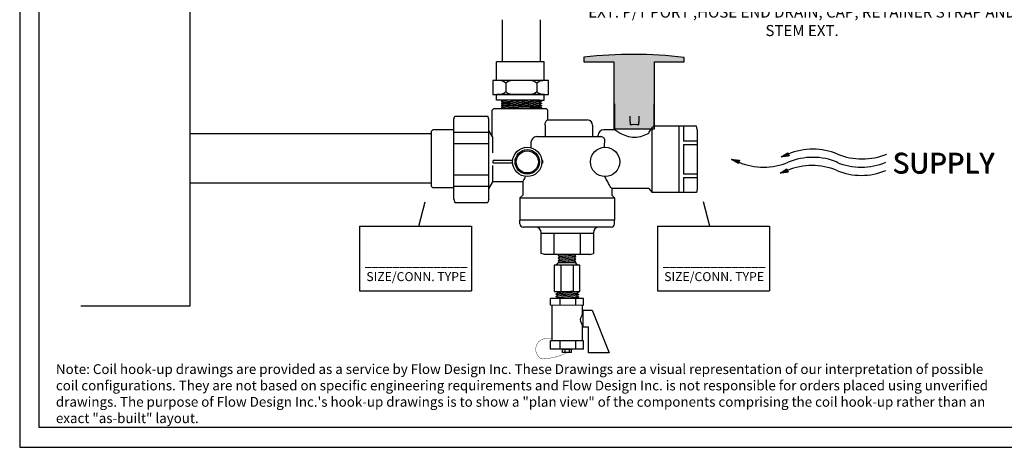
# Model space of a CAD drawing. Extents: x 3.7 to 14.5, y 3 to 11.1.
# Drawn here: x 3.7 to 10.8, y 3 to 6.1 of the extents above; entities that cross this region are included whole.
import ezdxf

# ---------------------------------------------------------------- set-up
doc = ezdxf.new("R2010")
doc.units = 0
doc.header["$MEASUREMENT"] = 0
doc.layers.get('0').update_dxf_attribs({"linetype": 'CONTINUOUS'})
doc.layers.add('AM_0', color=7, linetype='CONTINUOUS', lineweight=30)

# ---------------------------------------------------------------- blocks, each defined once
blk = doc.blocks.new('A$C71E1')
for p, q in [((0.2947, 0.1116), (0.334, 0.1367)), ((0.3415, 0.1175), (0.2947, 0.1116)), ((0.3019, 0.1162), (0.3033, 0.1127)), ((0.3023, 0.1165), (0.3038, 0.1128)), ((0.3026, 0.1167), (0.3041, 0.1128)), ((0.303, 0.1169), (0.3046, 0.1129)), ((0.3034, 0.1172), (0.3051, 0.1129)), ((0.3036, 0.1173), (0.3053, 0.113)), ((0.3041, 0.1176), (0.3059, 0.113)), ((0.3046, 0.1179), (0.3065, 0.1131)), ((0.305, 0.1182), (0.3069, 0.1132)), ((0.3052, 0.1183), (0.3073, 0.1132)), ((0.3056, 0.1186), (0.3077, 0.1133)), ((0.3061, 0.1189), (0.3082, 0.1133)), ((0.3066, 0.1192), (0.3088, 0.1134)), ((0.307, 0.1195), (0.3094, 0.1135)), ((0.3076, 0.1198), (0.3101, 0.1136)), ((0.3079, 0.12), (0.3104, 0.1136)), ((0.3085, 0.1204), (0.3112, 0.1137)), ((0.3087, 0.1205), (0.3114, 0.1137)), ((0.3088, 0.1206), (0.3115, 0.1137)), ((0.3092, 0.1208), (0.3119, 0.1138)), ((0.3096, 0.1211), (0.3124, 0.1138)), ((0.3099, 0.1213), (0.3128, 0.1139)), ((0.3102, 0.1215), (0.3132, 0.1139)), ((0.3106, 0.1217), (0.3136, 0.114)), ((0.3109, 0.1219), (0.314, 0.114)), ((0.3112, 0.1221), (0.3143, 0.1141)), ((0.3115, 0.1224), (0.3148, 0.1141)), ((0.3119, 0.1226), (0.3151, 0.1142)), ((0.3122, 0.1228), (0.3156, 0.1142)), ((0.3126, 0.1231), (0.3161, 0.1143)), ((0.3128, 0.1232), (0.3163, 0.1143)), ((0.3133, 0.1235), (0.3169, 0.1144)), ((0.3138, 0.1238), (0.3175, 0.1145)), ((0.3142, 0.124), (0.3179, 0.1145)), ((0.3145, 0.1242), (0.3182, 0.1146)), ((0.3148, 0.1244), (0.3187, 0.1146)), ((0.3153, 0.1248), (0.3192, 0.1147)), ((0.3158, 0.1251), (0.3198, 0.1148)), ((0.3163, 0.1254), (0.3204, 0.1148)), ((0.3168, 0.1257), (0.321, 0.1149)), ((0.3171, 0.1259), (0.3214, 0.115)), ((0.3178, 0.1263), (0.3222, 0.1151)), ((0.3182, 0.1266), (0.3227, 0.1151)), ((0.3187, 0.1269), (0.3233, 0.1152)), ((0.3191, 0.1272), (0.3238, 0.1153)), ((0.3197, 0.1276), (0.3245, 0.1154)), ((0.3202, 0.1279), (0.3251, 0.1154)), ((0.3208, 0.1282), (0.3257, 0.1155)), ((0.321, 0.1284), (0.3261, 0.1156)), ((0.3212, 0.1285), (0.3262, 0.1156)), ((0.3215, 0.1287), (0.3266, 0.1156)), ((0.3219, 0.1289), (0.3271, 0.1157)), ((0.3222, 0.1292), (0.3275, 0.1157)), ((0.3226, 0.1294), (0.3279, 0.1158)), ((0.3229, 0.1296), (0.3283, 0.1158)), ((0.3232, 0.1298), (0.3287, 0.1159)), ((0.3235, 0.13), (0.329, 0.1159)), ((0.3239, 0.1302), (0.3294, 0.116)), ((0.3242, 0.1304), (0.3298, 0.116)), ((0.3246, 0.1307), (0.3303, 0.1161)), ((0.325, 0.1309), (0.3307, 0.1161)), ((0.3251, 0.131), (0.3309, 0.1162)), ((0.3256, 0.1313), (0.3315, 0.1162)), ((0.3261, 0.1317), (0.3321, 0.1163)), ((0.3265, 0.1319), (0.3326, 0.1164)), ((0.3268, 0.1321), (0.3329, 0.1164)), ((0.3271, 0.1323), (0.3333, 0.1165)), ((0.3276, 0.1326), (0.3339, 0.1165)), ((0.3281, 0.1329), (0.3345, 0.1166)), ((0.3286, 0.1332), (0.3351, 0.1167)), ((0.3291, 0.1336), (0.3357, 0.1168)), ((0.3294, 0.1338), (0.3361, 0.1168)), ((0.3301, 0.1342), (0.3368, 0.1169)), ((0.3306, 0.1345), (0.3374, 0.117)), ((0.3311, 0.1348), (0.338, 0.117)), ((0.3315, 0.1351), (0.3385, 0.1171)), ((0.332, 0.1354), (0.3392, 0.1172)), ((0.3325, 0.1357), (0.3398, 0.1173)), ((0.3331, 0.1361), (0.3404, 0.1173)), ((0.3334, 0.1364), (0.3409, 0.1173)), ((0.334, 0.1367), (0.3415, 0.1175)), ((0.0025, 0.0971), (0.0487, 0.0917)), ((0.0424, 0.072), (0.0025, 0.0971)), ((0.0028, 0.097), (0.0028, 0.0969)), ((0.0031, 0.097), (0.0031, 0.0967)), ((0.0036, 0.0969), (0.0034, 0.0965)), ((0.004, 0.0969), (0.0038, 0.0963)), ((0.0044, 0.0968), (0.0042, 0.096)), ((0.0049, 0.0968), (0.0046, 0.0958)), ((0.0051, 0.0968), (0.0047, 0.0957)), ((0.0057, 0.0967), (0.0052, 0.0954)), ((0.0063, 0.0966), (0.0058, 0.095)), ((0.0067, 0.0966), (0.0061, 0.0948)), ((0.007, 0.0965), (0.0064, 0.0946)), ((0.0075, 0.0965), (0.0068, 0.0944)), ((0.008, 0.0964), (0.0073, 0.0941)), ((0.0081, 0.0964), (0.0073, 0.094)), ((0.0082, 0.0964), (0.0075, 0.094)), ((0.0086, 0.0963), (0.0078, 0.0938)), ((0.0091, 0.0963), (0.0082, 0.0935)), ((0.0095, 0.0962), (0.0085, 0.0933)), ((0.0099, 0.0962), (0.0089, 0.0931)), ((0.0103, 0.0962), (0.0092, 0.0928)), ((0.0107, 0.0961), (0.0096, 0.0926)), ((0.011, 0.0961), (0.0098, 0.0925)), ((0.0114, 0.096), (0.0102, 0.0922)), ((0.0118, 0.096), (0.0105, 0.092)), ((0.0122, 0.0959), (0.0109, 0.0918)), ((0.0127, 0.0959), (0.0113, 0.0915)), ((0.0129, 0.0958), (0.0115, 0.0914)), ((0.0135, 0.0958), (0.012, 0.0911)), ((0.0141, 0.0957), (0.0125, 0.0908)), ((0.0145, 0.0957), (0.0129, 0.0905)), ((0.0149, 0.0956), (0.0132, 0.0904)), ((0.0153, 0.0956), (0.0135, 0.0901)), ((0.0158, 0.0955), (0.014, 0.0898)), ((0.0164, 0.0954), (0.0145, 0.0895)), ((0.017, 0.0954), (0.015, 0.0892)), ((0.0176, 0.0953), (0.0156, 0.0889)), ((0.018, 0.0952), (0.0159, 0.0887)), ((0.0188, 0.0952), (0.0165, 0.0883)), ((0.019, 0.0951), (0.0167, 0.0882)), ((0.0191, 0.0951), (0.0168, 0.0881)), ((0.0195, 0.0951), (0.0172, 0.0879)), ((0.02, 0.095), (0.0176, 0.0876)), ((0.0204, 0.095), (0.0179, 0.0874)), ((0.0208, 0.0949), (0.0183, 0.0872)), ((0.0212, 0.0949), (0.0186, 0.087)), ((0.0215, 0.0948), (0.0189, 0.0868)), ((0.0218, 0.0948), (0.0192, 0.0866)), ((0.0223, 0.0947), (0.0196, 0.0864)), ((0.0227, 0.0947), (0.0199, 0.0861)), ((0.0231, 0.0947), (0.0203, 0.0859)), ((0.0236, 0.0946), (0.0207, 0.0856)), ((0.0238, 0.0946), (0.0209, 0.0855)), ((0.0244, 0.0945), (0.0214, 0.0852)), ((0.025, 0.0944), (0.0219, 0.0849)), ((0.0254, 0.0944), (0.0223, 0.0847)), ((0.0257, 0.0943), (0.0226, 0.0845)), ((0.0262, 0.0943), (0.0229, 0.0843)), ((0.0267, 0.0942), (0.0234, 0.084)), ((0.0273, 0.0942), (0.0239, 0.0836)), ((0.0279, 0.0941), (0.0244, 0.0833)), ((0.0285, 0.094), (0.025, 0.083)), ((0.0289, 0.094), (0.0253, 0.0828)), ((0.0296, 0.0939), (0.0259, 0.0824)), ((0.0302, 0.0938), (0.0264, 0.0821)), ((0.0308, 0.0938), (0.0269, 0.0818)), ((0.0312, 0.0937), (0.0273, 0.0815)), ((0.0319, 0.0936), (0.0279, 0.0811)), ((0.0325, 0.0936), (0.0284, 0.0808)), ((0.0332, 0.0935), (0.029, 0.0805)), ((0.0335, 0.0934), (0.0292, 0.0803)), ((0.0336, 0.0934), (0.0294, 0.0802)), ((0.034, 0.0934), (0.0297, 0.08)), ((0.0345, 0.0933), (0.0301, 0.0798)), ((0.0349, 0.0933), (0.0305, 0.0795)), ((0.0353, 0.0932), (0.0308, 0.0793)), ((0.0357, 0.0932), (0.0312, 0.0791)), ((0.0361, 0.0931), (0.0315, 0.0789)), ((0.0363, 0.0931), (0.0317, 0.0787)), ((0.0368, 0.093), (0.0321, 0.0785)), ((0.0372, 0.093), (0.0324, 0.0783)), ((0.0376, 0.093), (0.0328, 0.0781)), ((0.0381, 0.0929), (0.0332, 0.0778)), ((0.0383, 0.0929), (0.0334, 0.0777)), ((0.0389, 0.0928), (0.0339, 0.0774)), ((0.0395, 0.0927), (0.0344, 0.077)), ((0.0399, 0.0927), (0.0348, 0.0768)), ((0.0402, 0.0926), (0.0351, 0.0766)), ((0.0407, 0.0926), (0.0355, 0.0764)), ((0.0412, 0.0925), (0.0359, 0.0761)), ((0.0418, 0.0925), (0.0365, 0.0758)), ((0.0424, 0.0924), (0.0369, 0.0755)), ((0.043, 0.0923), (0.0375, 0.0751)), ((0.0434, 0.0923), (0.0378, 0.0749)), ((0.0441, 0.0922), (0.0385, 0.0745)), ((0.0447, 0.0921), (0.0389, 0.0742)), ((0.0453, 0.0921), (0.0394, 0.0739)), ((0.0458, 0.092), (0.0399, 0.0736)), ((0.0464, 0.0919), (0.0404, 0.0733)), ((0.047, 0.0919), (0.0409, 0.073)), ((0.0477, 0.0918), (0.0415, 0.0726)), ((0.0482, 0.0918), (0.0419, 0.0722)), ((0.0487, 0.0917), (0.0424, 0.072)), ((0.295, 0.1118), (0.2951, 0.1117)), ((0.2953, 0.112), (0.2954, 0.1117)), ((0.2957, 0.1122), (0.2958, 0.1118)), ((0.296, 0.1124), (0.2962, 0.1118)), ((0.2964, 0.1127), (0.2967, 0.1119)), ((0.2968, 0.1129), (0.2972, 0.1119)), ((0.2969, 0.113), (0.2973, 0.112)), ((0.2974, 0.1134), (0.2979, 0.112)), ((0.2979, 0.1137), (0.2985, 0.1121)), ((0.2983, 0.1139), (0.299, 0.1122)), ((0.2986, 0.1141), (0.2993, 0.1122)), ((0.2989, 0.1143), (0.2998, 0.1123)), ((0.2994, 0.1146), (0.3003, 0.1123)), ((0.2995, 0.1147), (0.3004, 0.1123)), ((0.2996, 0.1147), (0.3005, 0.1124)), ((0.2999, 0.1149), (0.3009, 0.1124)), ((0.3003, 0.1152), (0.3014, 0.1125)), ((0.3007, 0.1154), (0.3018, 0.1125)), ((0.301, 0.1156), (0.3022, 0.1126)), ((0.3014, 0.1159), (0.3026, 0.1126)), ((0.3017, 0.1161), (0.303, 0.1127)), ((0.2894, 0.0159), (0.3286, 0.0409)), ((0.3361, 0.0218), (0.2894, 0.0159)), ((0.2896, 0.0161), (0.2897, 0.016)), ((0.2899, 0.0163), (0.29, 0.016)), ((0.2903, 0.0165), (0.2904, 0.0161)), ((0.2906, 0.0167), (0.2908, 0.0161)), ((0.291, 0.017), (0.2913, 0.0162)), ((0.2914, 0.0172), (0.2918, 0.0162)), ((0.2915, 0.0173), (0.292, 0.0163)), ((0.292, 0.0176), (0.2925, 0.0163)), ((0.2925, 0.018), (0.2932, 0.0164)), ((0.2929, 0.0182), (0.2936, 0.0165)), ((0.2932, 0.0184), (0.2939, 0.0165)), ((0.2936, 0.0186), (0.2944, 0.0166)), ((0.294, 0.0189), (0.2949, 0.0166)), ((0.2941, 0.0189), (0.295, 0.0166)), ((0.2942, 0.019), (0.2952, 0.0167)), ((0.2945, 0.0192), (0.2955, 0.0167)), ((0.2949, 0.0195), (0.296, 0.0168)), ((0.2953, 0.0197), (0.2964, 0.0168)), ((0.2956, 0.0199), (0.2968, 0.0169)), ((0.296, 0.0202), (0.2972, 0.0169)), ((0.2963, 0.0204), (0.2976, 0.017)), ((0.2965, 0.0205), (0.2979, 0.017)), ((0.2969, 0.0208), (0.2984, 0.0171)), ((0.2972, 0.021), (0.2988, 0.0171)), ((0.2976, 0.0212), (0.2992, 0.0172)), ((0.298, 0.0215), (0.2997, 0.0172)), ((0.2982, 0.0216), (0.2999, 0.0172)), ((0.2987, 0.0219), (0.3005, 0.0173)), ((0.2992, 0.0222), (0.3011, 0.0174)), ((0.2996, 0.0224), (0.3015, 0.0175)), ((0.2999, 0.0226), (0.3019, 0.0175)), ((0.3002, 0.0229), (0.3023, 0.0175)), ((0.3007, 0.0232), (0.3029, 0.0176)), ((0.3012, 0.0235), (0.3034, 0.0177)), ((0.3017, 0.0238), (0.304, 0.0178)), ((0.3022, 0.0241), (0.3047, 0.0178)), ((0.3025, 0.0243), (0.305, 0.0179)), ((0.3031, 0.0247), (0.3058, 0.018)), ((0.3033, 0.0248), (0.306, 0.018)), ((0.3035, 0.0249), (0.3061, 0.018)), ((0.3038, 0.0251), (0.3065, 0.0181)), ((0.3042, 0.0254), (0.307, 0.0181)), ((0.3045, 0.0256), (0.3074, 0.0182)), ((0.3049, 0.0258), (0.3078, 0.0182)), ((0.3052, 0.026), (0.3082, 0.0183)), ((0.3055, 0.0262), (0.3086, 0.0183)), ((0.3058, 0.0264), (0.3089, 0.0184)), ((0.3061, 0.0266), (0.3094, 0.0184)), ((0.3065, 0.0268), (0.3098, 0.0185)), ((0.3068, 0.0271), (0.3102, 0.0185)), ((0.3073, 0.0273), (0.3107, 0.0186)), ((0.3074, 0.0274), (0.3109, 0.0186)), ((0.3079, 0.0278), (0.3115, 0.0187)), ((0.3084, 0.0281), (0.3121, 0.0188)), ((0.3088, 0.0283), (0.3125, 0.0188)), ((0.3091, 0.0285), (0.3129, 0.0189)), ((0.3094, 0.0287), (0.3133, 0.0189)), ((0.3099, 0.029), (0.3138, 0.019)), ((0.3104, 0.0294), (0.3144, 0.0191)), ((0.3109, 0.0297), (0.315, 0.0191)), ((0.3114, 0.03), (0.3157, 0.0192)), ((0.3117, 0.0302), (0.316, 0.0193)), ((0.3124, 0.0306), (0.3168, 0.0194)), ((0.3128, 0.0309), (0.3173, 0.0194)), ((0.3133, 0.0312), (0.3179, 0.0195)), ((0.3138, 0.0315), (0.3184, 0.0196)), ((0.3143, 0.0318), (0.3191, 0.0196)), ((0.3148, 0.0322), (0.3197, 0.0197)), ((0.3154, 0.0325), (0.3204, 0.0198)), ((0.3156, 0.0327), (0.3207, 0.0198)), ((0.3158, 0.0328), (0.3208, 0.0199)), ((0.3161, 0.033), (0.3212, 0.0199)), ((0.3165, 0.0332), (0.3217, 0.02)), ((0.3168, 0.0334), (0.3221, 0.02)), ((0.3172, 0.0337), (0.3225, 0.0201)), ((0.3175, 0.0339), (0.3229, 0.0201)), ((0.3178, 0.0341), (0.3233, 0.0202)), ((0.3181, 0.0342), (0.3236, 0.0202)), ((0.3185, 0.0345), (0.324, 0.0203)), ((0.3188, 0.0347), (0.3244, 0.0203)), ((0.3192, 0.0349), (0.3249, 0.0204)), ((0.3196, 0.0352), (0.3254, 0.0204)), ((0.3197, 0.0353), (0.3255, 0.0205)), ((0.3202, 0.0356), (0.3261, 0.0205)), ((0.3207, 0.0359), (0.3267, 0.0206)), ((0.3211, 0.0362), (0.3272, 0.0207)), ((0.3214, 0.0364), (0.3275, 0.0207)), ((0.3218, 0.0366), (0.328, 0.0208)), ((0.3222, 0.0369), (0.3285, 0.0208)), ((0.3227, 0.0372), (0.3291, 0.0209)), ((0.3232, 0.0375), (0.3297, 0.021)), ((0.3237, 0.0379), (0.3303, 0.021)), ((0.3241, 0.0381), (0.3307, 0.0211)), ((0.3247, 0.0385), (0.3315, 0.0212)), ((0.3252, 0.0388), (0.332, 0.0213)), ((0.3257, 0.0391), (0.3326, 0.0213)), ((0.3261, 0.0393), (0.3331, 0.0214)), ((0.3266, 0.0397), (0.3338, 0.0215)), ((0.3271, 0.04), (0.3344, 0.0216)), ((0.3277, 0.0404), (0.335, 0.0216)), ((0.3281, 0.0407), (0.3356, 0.0216)), ((0.3286, 0.0409), (0.3361, 0.0218))]:
    blk.add_line(p, q)
for centre, start, end in [((0.4817, -0.2222), 67.51279, 112.48721), ((0.7721, 0.4794), 247.51279, 292.48721), ((0.1913, 0.4311), 247.51279, 292.48721), ((0.4769, -0.3189), 67.51279, 112.48721), ((0.4817, -0.2706), 67.51279, 112.48721), ((0.7673, 0.4311), 247.51279, 292.48721), ((0.7673, 0.3827), 247.51279, 292.48721)]:
    blk.add_arc(centre, 0.3797, start, end)
for p in [(0.9509, 0.0171), (0.9509, 0.0171), (0.9523, 0.0147), (0.9555, 0.0126)]:
    blk.add_text('SUPPLY', height=0.12).set_placement(p)
blk = doc.blocks.new('THANDLE')
blk.add_hatch(color=0).paths.add_polyline_path([(9.4124, 8.9932), (9.4124, 8.9615), (9.6061, 8.9615), (9.6061, 8.5268), (9.87, 8.5268), (9.87, 8.9615), (10.0636, 8.9615), (10.0636, 8.9915, 0.056278)])
at = {"color": 0}
blk.add_lwpolyline([(9.87, 8.9615), (10.0636, 8.9615), (10.0636, 8.9915, 0.056278), (9.4124, 8.9932), (9.4124, 8.9615), (9.6061, 8.9615)], format="xyb", dxfattribs=at)
blk.add_lwpolyline([(9.6061, 8.9615), (9.6061, 8.5268), (9.87, 8.5268), (9.87, 8.9615)], dxfattribs=at)
blk = doc.blocks.new('ExtHandle')
at = {"xscale": 1.17916960946623, "yscale": 1.17916960946623, "zscale": 1.17916960946623}
blk.add_blockref('THANDLE', (-11.4727, -10.3798), dxfattribs=at)
blk = doc.blocks.new('A$CA154')
for p, q in [((0.0017, 0.0513), (0.0017, 0.0613)), ((0.0752, 0.0613), (0.0017, 0.0613)), ((0.0752, 0.0513), (0.0017, 0.0513)), ((0.1884, 0.0613), (0.1844, 0.0613)), ((0.1884, 0.0513), (0.1844, 0.0513)), ((0.1884, 0.0513), (0.1884, 0.0613))]:
    blk.add_line(p, q)
for radius in [0.0548, 0.0458, 0.0413]:
    blk.add_circle((0.1298, 0.0563), radius)
blk = doc.blocks.new('A$CD140')
for p, q in [((0.1039, 0.1468), (0.0065, 0.1468)), ((0.0065, 0.1468), (0.0065, 0.0474)), ((0.0309, 0.1468), (0.0309, 0.0474)), ((0.0774, 0.1468), (0.0774, 0.0474)), ((0.1039, 0.0474), (0.1039, 0.1468)), ((0.0065, 0.0474), (0.1039, 0.0474)), ((0.0154, 0.0474), (0.0213, 0.0382)), ((0.0252, 0.0382), (0.0213, 0.034)), ((0.0213, 0.034), (0.0646, 0.0382)), ((0.0213, 0.0382), (0.0891, 0.0382)), ((0.0865, 0.0382), (0.0835, 0.0349)), ((0.0951, 0.0474), (0.0891, 0.0382)), ((0.0213, 0.034), (0.0264, 0.0295)), ((0.0213, 0.0239), (0.0887, 0.0304)), ((0.0264, 0.0295), (0.0213, 0.0239)), ((0.0213, 0.0239), (0.0264, 0.0194)), ((0.0213, 0.0139), (0.0887, 0.0204)), ((0.0264, 0.0194), (0.0213, 0.0139)), ((0.0213, 0.0139), (0.0264, 0.0094)), ((0.0264, 0.0094), (0.0233, 0.006)), ((0.0233, 0.006), (0.0846, 0.006)), ((0.0264, 0.0295), (0.0835, 0.0349)), ((0.0264, 0.0194), (0.0835, 0.0249)), ((0.0264, 0.0094), (0.0835, 0.0148)), ((0.0466, 0.0063), (0.0887, 0.0103)), ((0.0835, 0.0349), (0.0887, 0.0304)), ((0.0887, 0.0304), (0.0835, 0.0249)), ((0.0835, 0.0249), (0.0887, 0.0204)), ((0.0887, 0.0204), (0.0835, 0.0148)), ((0.0835, 0.0148), (0.0887, 0.0103)), ((0.0887, 0.0103), (0.0846, 0.006))]:
    blk.add_line(p, q)

msp = doc.modelspace()

# ---------------------------------------------------------------- linework, layer by layer
for p, q in [((3.7197, 11.0561), (3.7197, 3.0455)), ((3.8586, 10.8734), (3.8586, 3.1917)), ((4.9513, 8.6357), (4.9513, 4.0652)), ((7.2132, 6.1382), (7.2132, 5.833)), ((7.4907, 5.833), (7.4907, 6.1382)), ((7.5178, 5.8332), (7.1719, 5.8332)), ((7.1719, 5.6994), (7.1719, 5.8332)), ((7.5178, 5.6994), (7.5178, 5.8332)), ((7.5474, 5.6984), (7.1463, 5.6984)), ((7.1463, 5.6984), (7.1463, 5.5982)), ((7.5198, 5.6984), (7.1739, 5.6984)), ((7.2395, 5.6785), (7.2395, 5.6181)), ((7.4634, 5.6785), (7.4634, 5.6181)), ((7.4852, 5.6985), (7.508, 5.6985)), ((7.5474, 5.5982), (7.5474, 5.6984)), ((7.1463, 5.5982), (7.5474, 5.5982)), ((7.1719, 5.5552), (7.1719, 5.5982)), ((7.5198, 5.5982), (7.1739, 5.5982)), ((7.5178, 5.5552), (7.5178, 5.5982)), ((7.221, 5.5552), (7.1719, 5.5552)), ((7.221, 5.5552), (7.2051, 5.5487)), ((7.2051, 5.5487), (7.2224, 5.5397)), ((7.4992, 5.5318), (7.2051, 5.5487)), ((7.2224, 5.5397), (7.2051, 5.5327)), ((7.221, 5.5392), (7.2051, 5.5327)), ((7.2051, 5.5327), (7.2224, 5.5236)), ((7.2654, 5.5292), (7.2051, 5.5327)), ((7.4992, 5.5158), (7.2051, 5.5327)), ((7.2051, 5.5327), (7.2118, 5.5292)), ((7.2224, 5.5236), (7.2051, 5.5166)), ((7.2224, 5.5236), (7.2051, 5.5166)), ((7.221, 5.5231), (7.2051, 5.5166)), ((7.2051, 5.5166), (7.2224, 5.5075)), ((7.2654, 5.5131), (7.2051, 5.5166)), ((7.2654, 5.5131), (7.2051, 5.5166)), ((7.4992, 5.4997), (7.2051, 5.5166)), ((7.2051, 5.5166), (7.2118, 5.5131)), ((7.2051, 5.5166), (7.2118, 5.5131)), ((7.2224, 5.5075), (7.2051, 5.5005)), ((7.2654, 5.497), (7.2051, 5.5005)), ((7.2051, 5.5005), (7.2118, 5.497)), ((7.4927, 5.497), (7.2118, 5.497)), ((7.4852, 5.5552), (7.221, 5.5552)), ((7.4054, 5.5292), (7.2224, 5.5397)), ((7.4054, 5.5131), (7.2224, 5.5236)), ((7.4054, 5.5131), (7.2224, 5.5236)), ((7.4054, 5.497), (7.2224, 5.5075)), ((7.4819, 5.5409), (7.2319, 5.5552)), ((7.4819, 5.5248), (7.2319, 5.5392)), ((7.4819, 5.5087), (7.2319, 5.5231)), ((7.4992, 5.5479), (7.3719, 5.5552)), ((7.4992, 5.5318), (7.3719, 5.5392)), ((7.4992, 5.5158), (7.3719, 5.5231)), ((7.4992, 5.5479), (7.4819, 5.5409)), ((7.4819, 5.5409), (7.4992, 5.5318)), ((7.4992, 5.5318), (7.4819, 5.5248)), ((7.4819, 5.5248), (7.4992, 5.5158)), ((7.4819, 5.5248), (7.4992, 5.5158)), ((7.4992, 5.5158), (7.4819, 5.5087)), ((7.4819, 5.5087), (7.4992, 5.4997)), ((7.4852, 5.5552), (7.4992, 5.5479)), ((7.4852, 5.5552), (7.5178, 5.5552)), ((7.4852, 5.5392), (7.4992, 5.5318)), ((7.4852, 5.5231), (7.4992, 5.5158)), ((7.4992, 5.5318), (7.4927, 5.5292)), ((7.4992, 5.5158), (7.4927, 5.5131)), ((7.4992, 5.5158), (7.4927, 5.5131)), ((7.4992, 5.4997), (7.4927, 5.497)), ((6.6978, 5.3123), (4.9598, 5.3123)), ((6.6978, 4.9565), (4.9598, 4.9565)), ((6.61, 4.6448), (6.6558, 4.8221)), ((8.7166, 4.6438), (8.6712, 4.8197)), ((6.1811, 4.6438), (6.9918, 4.6438)), ((6.1811, 4.6438), (6.1811, 4.176)), ((6.9918, 4.6438), (6.9918, 4.176)), ((8.3376, 4.6438), (9.1483, 4.6438)), ((8.3376, 4.6438), (8.3376, 4.176)), ((9.1483, 4.6438), (9.1483, 4.176)), ((4.9513, 4.4849), (4.9513, 4.3841)), ((6.1811, 4.176), (6.9918, 4.176)), ((7.7689, 4.1688), (7.6018, 4.1537)), ((7.6018, 4.1537), (7.6159, 4.1637)), ((7.6159, 4.1462), (7.6018, 4.1537)), ((7.7688, 4.1512), (7.6018, 4.1361)), ((7.6018, 4.1361), (7.6159, 4.1462)), ((7.6158, 4.1277), (7.6018, 4.1361)), ((7.6159, 4.1637), (7.6019, 4.173)), ((7.7539, 4.1402), (7.6158, 4.1277)), ((7.7287, 4.1739), (7.6159, 4.1637)), ((7.7539, 4.1587), (7.6159, 4.1462)), ((7.7689, 4.1688), (7.7539, 4.1587)), ((7.7539, 4.1587), (7.7688, 4.1512)), ((7.7688, 4.1512), (7.7539, 4.1402)), ((7.7539, 4.1402), (7.7688, 4.1318)), ((8.3376, 4.176), (9.1483, 4.176)), ((4.9513, 4.0652), (4.1628, 4.0652)), ((7.563, 4.0723), (7.5631, 4.1222)), ((7.8014, 4.0719), (7.563, 4.0723)), ((7.8016, 4.1218), (7.5631, 4.1222)), ((7.5733, 4.0723), (7.5735, 3.8147)), ((7.6158, 4.1277), (7.6089, 4.122)), ((7.6326, 4.0722), (7.6327, 4.1221)), ((7.7688, 4.1318), (7.6595, 4.1219)), ((7.7466, 4.072), (7.7468, 4.1219)), ((7.7538, 4.1223), (7.7484, 4.1218)), ((7.7688, 4.1318), (7.7538, 4.1223)), ((7.7913, 4.072), (7.7913, 4.0005)), ((7.8014, 4.0719), (7.8016, 4.1218)), ((7.8654, 4.0368), (7.9865, 3.7291)), ((7.7914, 3.9357), (7.7915, 3.8143)), ((7.5632, 3.7562), (7.5634, 3.8147)), ((7.8018, 3.8143), (7.5634, 3.8147)), ((7.6328, 3.7561), (7.633, 3.8146)), ((7.7469, 3.7559), (7.7471, 3.8144)), ((7.8017, 3.7558), (7.8018, 3.8143)), ((7.8017, 3.7558), (7.5632, 3.7562)), ((7.7843, 3.7557), (7.581, 3.756)), ((7.7151, 3.752), (7.6489, 3.7521)), ((7.6489, 3.731), (7.6489, 3.7521)), ((7.7151, 3.7309), (7.6489, 3.731)), ((7.6682, 3.731), (7.6682, 3.7521)), ((7.6999, 3.731), (7.6999, 3.752)), ((7.7151, 3.7309), (7.7151, 3.752)), ((3.8586, 3.1917), (14.348, 3.1917)), ((3.7197, 3.0455), (14.5167, 3.0455))]:
    msp.add_line(p, q)
for points in [[(7.837, 3.914), (7.7992, 3.914), (7.7991, 4.0368), (7.8654, 4.0368)], [(7.9865, 3.7291), (7.8372, 3.7289), (7.837, 3.914)]]:
    msp.add_lwpolyline(points)
at = {"const_width": 0.00263}
msp.add_lwpolyline([(7.5736, 3.8321), (7.5427, 3.8315, 0.742585), (7.483, 3.6956, 0.1971), (7.5085, 3.6856, 0.119155), (7.6833, 3.7311)], format="xyb", dxfattribs=at)
msp.add_circle((7.9578, 5.1097), 0.1061)
for centre, radius, start, end in [((7.1879, 5.622), 0.0765, 47.6372, 87.55405), ((7.2911, 5.622), 0.0765, 92.44595, 132.3628), ((7.4119, 5.622), 0.0765, 47.6372, 87.55405), ((7.515, 5.622), 0.0765, 92.44595, 132.3628), ((7.1879, 5.6746), 0.0765, 272.44595, 312.3628), ((7.2911, 5.6746), 0.0765, 227.6372, 267.55405), ((7.4119, 5.6746), 0.0765, 272.44595, 312.3628), ((7.515, 5.6746), 0.0765, 227.6372, 267.55405), ((7.8247, 3.9681), 0.0465, 123.40896, 236.69429)]:
    msp.add_arc(centre, radius, start, end)
at = {"layer": 'AM_0'}
for p, q in [((7.152, 5.4955), (7.1399, 5.4834)), ((7.152, 5.4955), (7.5309, 5.4955)), ((7.5309, 5.4955), (7.543, 5.4834)), ((8.0281, 5.3411), (8.0281, 5.5301)), ((8.314, 5.3681), (8.314, 5.5301)), ((6.8641, 5.4183), (6.8701, 5.4406)), ((6.8641, 4.839), (6.8641, 5.4183)), ((6.8701, 5.4406), (7.1101, 5.4406)), ((7.1161, 5.4183), (7.1101, 5.4406)), ((7.1161, 4.839), (7.1161, 5.4183)), ((7.1399, 5.2968), (7.1399, 5.4834)), ((7.543, 5.413), (7.543, 5.4834)), ((8.1393, 5.3967), (8.1393, 5.4403)), ((8.2028, 5.4403), (8.2028, 5.3967)), ((7.5232, 5.3751), (7.5232, 5.2925)), ((7.5413, 5.413), (7.8292, 5.413)), ((7.8671, 5.3751), (7.8671, 5.2925)), ((8.1393, 5.3967), (8.1393, 5.3771)), ((8.2028, 5.3771), (8.2028, 5.3967)), ((8.2976, 5.3587), (8.2976, 4.8892)), ((8.4928, 5.3681), (8.314, 5.3681)), ((8.4928, 5.3685), (8.4928, 4.8888)), ((8.6189, 5.3685), (8.4928, 5.3685)), ((8.4928, 5.356), (8.4928, 4.9013)), ((8.525, 5.3681), (8.525, 5.2603)), ((8.6258, 5.3429), (8.6189, 5.3685)), ((8.6189, 5.3685), (8.6189, 5.3681)), ((6.6978, 5.3297), (6.71, 5.3419)), ((6.6978, 5.3297), (6.6978, 4.9344)), ((6.8641, 5.3419), (6.71, 5.3419)), ((7.1161, 5.3227), (6.8641, 5.3227)), ((7.1399, 5.2968), (7.1161, 5.338)), ((7.1423, 5.2894), (7.1423, 5.1742)), ((7.464, 5.2925), (7.9255, 5.2925)), ((7.9082, 5.2925), (7.9082, 5.3032)), ((8.0281, 5.3411), (7.9461, 5.3411)), ((8.6258, 5.3429), (8.6258, 5.3142)), ((8.6258, 5.3142), (8.6258, 5.1286)), ((6.8641, 5.2431), (7.1161, 5.2431)), ((7.4203, 5.2421), (7.4203, 5.2127)), ((8.6258, 5.2603), (8.525, 5.2603)), ((8.525, 5.2364), (8.525, 5.0208)), ((8.525, 5.2364), (8.6258, 5.2364)), ((7.1423, 5.083), (7.1423, 4.9647)), ((8.6258, 5.1286), (8.6258, 4.9431)), ((7.1161, 5.0141), (6.8641, 5.0141)), ((8.6258, 5.0208), (8.525, 5.0208)), ((8.525, 4.997), (8.525, 4.8892)), ((8.525, 4.997), (8.6258, 4.997)), ((6.6978, 4.9344), (6.71, 4.9222)), ((6.8641, 4.9222), (6.71, 4.9222)), ((6.8641, 4.9345), (7.1161, 4.9345)), ((7.1423, 4.9647), (7.1161, 4.9193)), ((7.3616, 4.9647), (7.1423, 4.9647)), ((7.3616, 4.9647), (7.3616, 4.8692)), ((8.6258, 4.9431), (8.6258, 4.9144)), ((7.3616, 4.8692), (7.3414, 4.8491)), ((7.3414, 4.8491), (8.0267, 4.8491)), ((7.3414, 4.8491), (7.3414, 4.6878)), ((8.2735, 4.9162), (8.0066, 4.9162)), ((8.0066, 4.9162), (8.0066, 4.8692)), ((8.0066, 4.8692), (8.0267, 4.8491)), ((8.0267, 4.8491), (8.0267, 4.6878)), ((8.2735, 4.9162), (8.2976, 4.892)), ((8.4928, 4.8892), (8.2976, 4.8892)), ((8.6189, 4.8888), (8.4928, 4.8888)), ((8.6258, 4.9144), (8.6189, 4.8888)), ((8.6189, 4.8892), (8.6189, 4.8888)), ((6.8641, 4.839), (6.8701, 4.8166)), ((6.8701, 4.8166), (7.1101, 4.8166)), ((7.1161, 4.839), (7.1101, 4.8166)), ((7.3414, 4.6616), (7.3414, 4.6878)), ((8.0267, 4.6878), (7.3414, 4.6878)), ((8.0026, 4.6374), (7.3656, 4.6374)), ((8.0267, 4.6616), (8.0267, 4.6878)), ((7.4951, 4.5921), (7.4951, 4.5971)), ((7.5894, 4.5921), (7.4951, 4.5921)), ((7.4951, 4.4476), (7.4951, 4.5921)), ((7.7784, 4.5921), (7.5898, 4.5921)), ((7.5898, 4.4409), (7.5898, 4.5921)), ((7.7788, 4.4409), (7.7788, 4.5921)), ((7.873, 4.5921), (7.7788, 4.5921)), ((7.873, 4.5921), (7.873, 4.5971)), ((7.873, 4.5921), (7.873, 4.4476)), ((7.5203, 4.4409), (7.4951, 4.4476)), ((7.4951, 4.4476), (7.4951, 4.4476)), ((7.5423, 4.4409), (7.5203, 4.4409)), ((7.6841, 4.4409), (7.5423, 4.4409)), ((7.8259, 4.4409), (7.6841, 4.4409)), ((7.8479, 4.4409), (7.8259, 4.4409)), ((7.8479, 4.4409), (7.873, 4.4476)), ((7.873, 4.4476), (7.873, 4.4476))]:
    msp.add_line(p, q, dxfattribs=at)
for centre, radius, start, end in [((7.8292, 5.3751), 0.0379, 0, 90), ((7.9461, 5.3032), 0.0379, 90, 180), ((7.3656, 4.6616), 0.0242, 180, 270), ((7.4548, 4.5971), 0.0403, 0, 90), ((7.9134, 4.5971), 0.0403, 90, 180), ((8.0026, 4.6616), 0.0242, 270, 0)]:
    msp.add_arc(centre, radius, start, end, dxfattribs=at)
msp.add_ellipse((8.1711, 5.2967), major_axis=(0.1429, 0), ratio=0.57735, start_param=1.346812, end_param=1.794781, dxfattribs=at)
for points, knots in [([(7.5232, 5.3751), (7.5232, 5.3762), (7.5232, 5.3773), (7.5234, 5.3824), (7.5239, 5.3863), (7.5256, 5.3938), (7.5268, 5.3973), (7.5295, 5.4032), (7.5311, 5.4061), (7.5352, 5.4108), (7.5374, 5.4122), (7.5401, 5.413), (7.5408, 5.413), (7.5413, 5.413)], [0.3046979, 0.3046979, 0.3046979, 0.3046979, 0.3113748, 0.3113748, 0.3361083, 0.3361083, 0.3626214, 0.3626214, 0.3905114, 0.3905114, 0.4232087, 0.4232087, 0.4357763, 0.4357763, 0.4357763, 0.4357763]), ([(8.2735, 5.3162), (8.2798, 5.327), (8.2859, 5.3369), (8.2934, 5.349), (8.2956, 5.3525), (8.2976, 5.3558)], [2.1077414, 2.1077414, 2.1077414, 2.1077414, 2.2053265, 2.2053265, 2.2446795, 2.2446795, 2.2446795, 2.2446795]), ([(8.314, 5.3681), (8.314, 5.3681), (8.3102, 5.3658), (8.3012, 5.3607), (8.2995, 5.3597), (8.2976, 5.3587)], [0.5508226, 0.5508226, 0.5508226, 0.5508226, 0.6880941, 0.6880941, 0.7173659, 0.7173659, 0.7173659, 0.7173659]), ([(7.1399, 5.2968), (7.1399, 5.2968), (7.1405, 5.295), (7.1418, 5.291), (7.1421, 5.2902), (7.1423, 5.2894)], [0.52580075, 0.52580075, 0.52580075, 0.52580075, 0.59008261, 0.59008261, 0.60331308, 0.60331308, 0.60331308, 0.60331308]), ([(7.464, 5.2925), (7.4636, 5.2925), (7.4632, 5.2925), (7.4576, 5.2923), (7.4524, 5.2908), (7.4422, 5.2856), (7.4373, 5.2818), (7.4292, 5.2724), (7.4259, 5.2668), (7.4214, 5.2549), (7.4203, 5.2485), (7.4203, 5.2421)], [-0.197636, -0.197636, -0.197636, -0.197636, -0.1939151, -0.1939151, -0.1456851, -0.1456851, -0.0964421, -0.0964421, -0.0478249, -0.0478249, -0.0000802, -0.0000802, -0.0000802, -0.0000802]), ([(7.9461, 5.2847), (7.9429, 5.2873), (7.9393, 5.2894), (7.9321, 5.2919), (7.9287, 5.2925), (7.9255, 5.2925)], [2.5989848, 2.5989848, 2.5989848, 2.5989848, 2.6585196, 2.6585196, 2.7106065, 2.7106065, 2.7106065, 2.7106065]), ([(7.9533, 5.2154), (7.9561, 5.258), (7.9562, 5.2595), (7.9563, 5.2664), (7.9552, 5.2713), (7.9517, 5.2788), (7.9494, 5.2818), (7.9463, 5.2845), (7.9462, 5.2846), (7.9461, 5.2847)], [-0.19909632, -0.19909632, -0.19909632, -0.19909632, -0.18673904, -0.18673904, -0.14105642, -0.14105642, -0.1051671, -0.1051671, -0.10380857, -0.10380857, -0.10380857, -0.10380857]), ([(8.2735, 5.3162), (8.273, 5.316), (8.2726, 5.3157), (8.2597, 5.3088), (8.244, 5.3012), (8.2092, 5.2895), (8.1899, 5.2858), (8.1522, 5.2858), (8.1329, 5.2895), (8.0981, 5.3012), (8.0824, 5.3088), (8.0577, 5.3221), (8.0468, 5.3289), (8.032, 5.3384), (8.0281, 5.3411), (8.0281, 5.3411)], [-1.3989508, -1.3989508, -1.3989508, -1.3989508, -1.3938889, -1.3938889, -1.253854, -1.253854, -1.1138192, -1.1138192, -0.9737843, -0.9737843, -0.8337494, -0.8337494, -0.6953295, -0.6953295, -0.5569096, -0.5569096, -0.5569096, -0.5569096]), ([(7.3799, 5.0056), (7.3755, 4.9937), (7.3711, 4.9842), (7.3638, 4.969), (7.3616, 4.9647), (7.3616, 4.9647)], [-0.9077381, -0.9077381, -0.9077381, -0.9077381, -0.7816388, -0.7816388, -0.6254949, -0.6254949, -0.6254949, -0.6254949]), ([(8.0066, 4.9162), (8.0066, 4.9162), (8.0027, 4.9219), (7.9889, 4.9439), (7.9791, 4.9601), (7.9659, 4.9852), (7.9621, 4.9927), (7.9572, 5.0036)], [0.8260456, 0.8260456, 0.8260456, 0.8260456, 1.0314841, 1.0314841, 1.2369226, 1.2369226, 1.3137309, 1.3137309, 1.3137309, 1.3137309])]:
    msp.add_open_spline(points, degree=3, knots=knots, dxfattribs=at)

# ---------------------------------------------------------------- block references
for name, p, xscale, yscale, zscale in [('ExtHandle', (8.1583, 5.6555), 0.9444665492294, 0.9444665492294, 0.9444665492294007), ('A$CA154', (7.1435, 5.0008), 1.935700676925755, 1.935700676925757, 1.935700676925757), ('A$C71E1', (8.8711, 5.0087), 1.227467489510586, 1.227467489510586, 1.227467489510585)]:
    msp.add_blockref(name, p, dxfattribs=dict(xscale=xscale, yscale=yscale, zscale=zscale))
at = {"xscale": 1.900323150714364, "yscale": 1.900323150714363, "zscale": 1.900323150714363, "rotation": 180}
msp.add_blockref('A$CD140', (7.7874, 4.452), dxfattribs=at)

# ---------------------------------------------------------------- texts
for s, insert, char_height, width, attachment_point in [('{\\fArial|b0|i0|c0|p34;TC - T-SHAPED COMBINATION BALL VALVE,\\PSTRAINER WITH UNION, T2, SWEAT ADAPTER, EXT. HANDLE, EXT. P/T PORT ,HOSE END DRAIN, CAP, RETAINER STRAP AND STEM EXT.}', (9.384, 6.5), 0.08, 3.1369, 2), ('{\\fArial|b0|i0|c0|p34;_______________\\PSIZE/CONN. TYPE}', (6.5909, 4.3341), 0.065, 0.8132, 5), ('{\\fArial|b0|i0|c0|p34;_______________\\PSIZE/CONN. TYPE}', (8.7474, 4.3341), 0.065, 0.8132, 5), ('{\\fArial|b1|i0|c0|p34;Note:\\fArial|b0|i0|c0|p34; Coil hook-up drawings are provided as a service by Flow Design Inc. These Drawings are a visual representation of our interpretation of possible coil configurations. They are not based on specific engineering requirements and Flow Design Inc. is not responsible for orders placed using unverified drawings. The purpose of Flow Design Inc.\'s hook-up drawings is to show a "plan view" of the components comprising the coil hook-up rather than an exact "as-built" layout.}', (3.9821, 3.2205), 0.0709787, 6.868973, 7)]:
    msp.add_mtext(s, dxfattribs=dict(insert=insert, char_height=char_height, width=width, attachment_point=attachment_point))

doc.saveas('drawing.dxf')
